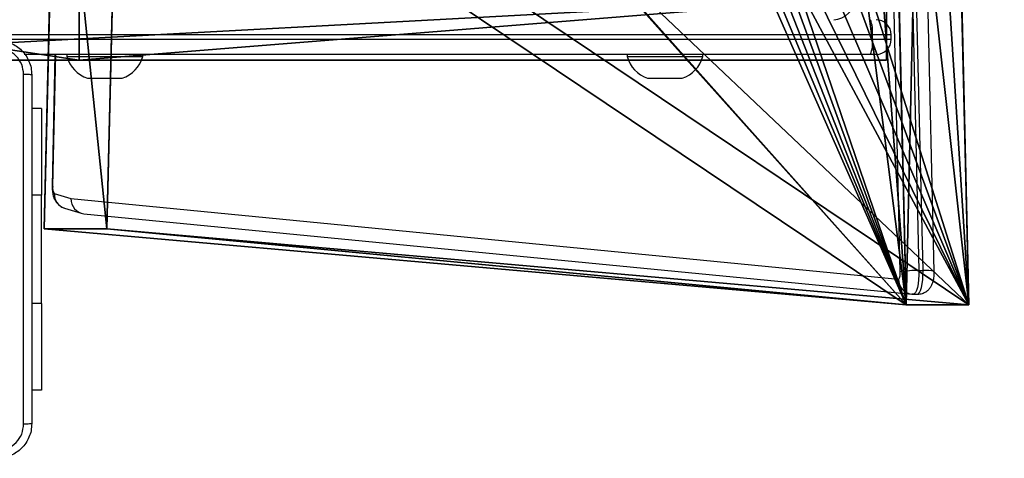
# Model space of a CAD drawing. Units: centimetres. Extents: x -296 to 296, y -259 to 311.
# Drawn here: x 124 to 146, y -55 to -44 of the extents above; entities that cross this region are included whole.
import ezdxf

# ---------------------------------------------------------------- set-up
doc = ezdxf.new("R2010")
doc.units = ezdxf.units.CM
doc.header["$LTSCALE"] = 2.54
doc.layers.get('0').update_dxf_attribs({"true_color": 0xff5454})
doc.layers.add('VP-EQ', color=7, linetype='Continuous', true_color=0x8a3492)

# ---------------------------------------------------------------- blocks, each defined once
blk = doc.blocks.new('Grupuj_79')
at = {"color": 28, "true_color": 0x301b02}
for p, q in [((1.5, 28.591, 73.954), (0, 28.591, 73.954)), ((0, 28.591, 73.954), (0, 27.804, 73.954)), ((0, 28.591, 73.954), (0, 27.804, 73.954)), ((0, 28.591, 1.309), (0, 28.591, 73.954)), ((0, 18.653), (0, 28.591, 1.309)), ((0, 18.653), (0, 28.591, 1.309)), ((1.5, 28.591, 1.309), (0, 28.591, 1.309)), ((1.5, 28.591, 1.309), (0, 28.591, 1.309)), ((0, 28.591, 1.309), (0, 28.591, 73.954)), ((1.5, 28.591, 73.954), (0, 28.591, 73.954)), ((1.5, 28.591, 73.954), (1.5, 27.804, 73.954)), ((1.5, 18.653), (1.5, 28.591, 1.309)), ((1.5, 28.591, 1.309), (1.5, 28.591, 73.954)), ((1.5, 28.591, 73.954), (1.5, 27.804, 73.954)), ((1.5, 18.653), (1.5, 28.591, 1.309)), ((1.5, 28.591, 1.309), (1.5, 28.591, 73.954)), ((1.5, 27.804, 73.954), (0, 27.804, 73.954)), ((0, 27.804, 73.954), (0, 0, 70.299)), ((1.5, 27.804, 73.954), (0, 27.804, 73.954)), ((0, 27.804, 73.954), (0, 0, 70.299)), ((1.5, 27.804, 73.954), (1.5, 0, 70.299)), ((1.5, 27.804, 73.954), (1.5, 0, 70.299)), ((0, 0, 69.721), (0, 18.653)), ((1.5, 18.653), (0, 18.653)), ((0, 0, 69.721), (0, 18.653)), ((1.5, 18.653), (0, 18.653)), ((1.5, 0, 69.721), (1.5, 18.653)), ((1.5, 0, 69.721), (1.5, 18.653)), ((1.5, 0, 69.721), (0, 0, 69.721)), ((0, 0, 70.299), (0, 0, 69.721)), ((1.5, 0, 70.299), (0, 0, 70.299)), ((0, 0, 70.299), (0, 0, 69.721)), ((1.5, 0, 69.721), (0, 0, 69.721)), ((1.5, 0, 70.299), (0, 0, 70.299)), ((1.5, 0, 70.299), (1.5, 0, 69.721)), ((1.5, 0, 70.299), (1.5, 0, 69.721))]:
    blk.add_line(p, q, dxfattribs=at)
mesh = blk.add_polyface(dxfattribs=at)
corners = [(1.5, 27.804, 73.954), (0, 28.591, 73.954), (0, 27.804, 73.954), (1.5, 28.591, 73.954)]
mesh.append_faces([[corners[k] for k in face] for face in [(0, 1, 2), (1, 0, 3)]], dxfattribs={"vtx0": -1, "color": 28})
at = {"color": 0}
mesh = blk.add_polyface(dxfattribs=at)
corners = [(0, 27.804, 73.954), (0, 0, 69.721), (0, 0, 70.299), (0, 18.653), (0, 28.591, 1.309), (0, 28.591, 73.954)]
mesh.append_faces([[corners[k] for k in face] for face in [(0, 1, 2), (4, 0, 5)]], dxfattribs={"vtx0": -1, "color": 0})
mesh.append_faces([[corners[k] for k in face] for face in [(1, 0, 3), (3, 0, 4)]], dxfattribs={"vtx0": -1, "vtx1": -1, "color": 0})
at = {"color": 28, "true_color": 0x301b02}
mesh = blk.add_polyface(dxfattribs=at)
corners = [(1.5, 28.591, 1.309), (0, 18.653), (0, 28.591, 1.309), (1.5, 18.653)]
mesh.append_faces([[corners[k] for k in face] for face in [(0, 1, 2), (1, 0, 3)]], dxfattribs={"vtx0": -1, "color": 28})
mesh = blk.add_polyface(dxfattribs=at)
corners = [(0, 28.591, 73.954), (1.5, 28.591, 1.309), (0, 28.591, 1.309), (1.5, 28.591, 73.954)]
mesh.append_faces([[corners[k] for k in face] for face in [(0, 1, 2), (1, 0, 3)]], dxfattribs={"vtx0": -1, "color": 28})
at = {"color": 0}
mesh = blk.add_polyface(dxfattribs=at)
corners = [(1.5, 18.653), (1.5, 0, 70.299), (1.5, 0, 69.721), (1.5, 27.804, 73.954), (1.5, 28.591, 1.309), (1.5, 28.591, 73.954)]
mesh.append_faces([[corners[k] for k in face] for face in [(0, 1, 2), (3, 4, 5)]], dxfattribs={"vtx0": -1, "color": 0})
mesh.append_faces([[corners[k] for k in face] for face in [(1, 0, 3)]], dxfattribs={"vtx0": -1, "vtx1": -1, "color": 0})
mesh.append_faces([[corners[k] for k in face] for face in [(3, 0, 4)]], dxfattribs={"vtx0": -1, "vtx2": -1, "color": 0})
at = {"color": 28, "true_color": 0x301b02}
mesh = blk.add_polyface(dxfattribs=at)
corners = [(1.5, 0, 70.299), (0, 27.804, 73.954), (0, 0, 70.299), (1.5, 27.804, 73.954)]
mesh.append_faces([[corners[k] for k in face] for face in [(0, 1, 2), (1, 0, 3)]], dxfattribs={"vtx0": -1, "color": 28})
mesh = blk.add_polyface(dxfattribs=at)
corners = [(1.5, 0, 69.721), (0, 18.653), (1.5, 18.653), (0, 0, 69.721)]
mesh.append_faces([[corners[k] for k in face] for face in [(0, 1, 2), (1, 0, 3)]], dxfattribs={"vtx0": -1, "color": 28})
mesh = blk.add_polyface(dxfattribs=at)
corners = [(1.5, 0, 70.299), (0, 0, 69.721), (1.5, 0, 69.721), (0, 0, 70.299)]
mesh.append_faces([[corners[k] for k in face] for face in [(0, 1, 2), (1, 0, 3)]], dxfattribs={"vtx0": -1, "color": 28})
blk = doc.blocks.new('Komponent_10')
at = {"color": 250, "true_color": 0x161b13}
blk.add_blockref('Grupuj_79', (0, 0), dxfattribs=at)
blk = doc.blocks.new('Grupuj_81')
at = {"color": 18, "true_color": 0x010101}
for p, q in [((0, 2.271, 74.699), (1.752, 22.182, 0.388)), ((0, 2.271, 74.699), (1.752, 22.182, 0.388)), ((13.181, 21.909, 1.41), (1.752, 22.182, 0.388)), ((1.752, 20.733), (1.752, 22.182, 0.388)), ((13.181, 21.909, 1.41), (1.752, 22.182, 0.388)), ((1.752, 20.733), (1.752, 22.182, 0.388)), ((0, 0.822, 74.311), (1.752, 20.733)), ((0, 0.822, 74.311), (1.752, 20.733)), ((13.181, 20.46, 1.021), (1.752, 20.733)), ((13.181, 20.46, 1.021), (1.752, 20.733)), ((0, 2.271, 74.699), (31.676, 2.997, 71.987)), ((0, 2.271, 74.699), (31.676, 2.997, 71.987)), ((0, 0.822, 74.311), (0, 2.271, 74.699)), ((0, 0.822, 74.311), (0, 2.271, 74.699)), ((0, 0.822, 74.311), (31.676, 1.549, 71.599)), ((0, 0.822, 74.311), (31.676, 1.549, 71.599))]:
    blk.add_line(p, q, dxfattribs=at)
at = {"color": 0}
mesh = blk.add_polyface(dxfattribs=at)
corners = [(0, 2.271, 74.699), (13.181, 21.909, 1.41), (1.752, 22.182, 0.388), (20.329, 20.484, 6.727), (16.439, 16.96, 19.876), (16.958, 17.155, 19.149), (17.706, 17.291, 18.641), (18.59, 17.352, 18.415), (53.664, 18.103, 15.611), (16.213, 16.731, 20.732), (13.849, 8.376, 51.914), (13.954, 8.097, 52.954), (14.321, 7.894, 53.713), (14.929, 7.734, 54.31), (15.716, 7.635, 54.68), (36.806, 6.981, 57.122), (55.284, 6.424, 59.2), (31.676, 2.997, 71.987), (30.145, 22.182, 0.388), (29.651, 22.182, 0.388), (72.657, 21.849, 1.632), (54.119, 18.102, 15.614), (55.112, 18.03, 15.884), (55.849, 17.89, 16.406), (56.349, 17.692, 17.145), (75.715, 2.664, 73.23), (56.597, 17.404, 18.221), (58.185, 7.119, 56.603), (57.99, 6.835, 57.663), (57.354, 6.599, 58.547), (56.393, 6.452, 59.093), (43.222, 1.449, 77.766)]
mesh.append_faces([[corners[k] for k in face] for face in [(0, 1, 2), (3, 18, 19), (25, 17, 31)]], dxfattribs={"vtx0": -1, "color": 0})
mesh.append_faces([[corners[k] for k in face] for face in [(1, 0, 3), (4, 0, 9), (9, 0, 10), (10, 0, 11), (11, 0, 12), (12, 0, 13), (13, 0, 14), (14, 0, 15), (15, 0, 16), (18, 3, 20), (20, 24, 25), (21, 3, 8)]], dxfattribs={"vtx0": -1, "vtx1": -1, "color": 0})
mesh.append_faces([[corners[k] for k in face] for face in [(3, 0, 4), (20, 3, 21), (25, 16, 17)]], dxfattribs={"vtx0": -1, "vtx1": -1, "vtx2": -1, "color": 0})
mesh.append_faces([[corners[k] for k in face] for face in [(3, 4, 5), (3, 5, 6), (3, 6, 7), (3, 7, 8), (16, 0, 17), (20, 21, 22), (20, 22, 23), (20, 23, 24), (25, 24, 26), (25, 26, 27), (25, 27, 28), (25, 28, 29), (25, 29, 30), (25, 30, 16)]], dxfattribs={"vtx0": -1, "vtx2": -1, "color": 0})
at = {"color": 18, "true_color": 0x010101}
mesh = blk.add_polyface(dxfattribs=at)
corners = [(0, 2.271, 74.699), (1.752, 20.733), (0, 0.822, 74.311), (1.752, 22.182, 0.388)]
mesh.append_faces([[corners[k] for k in face] for face in [(0, 1, 2), (1, 0, 3)]], dxfattribs={"vtx0": -1, "color": 18})
mesh = blk.add_polyface(dxfattribs=at)
corners = [(13.181, 21.909, 1.41), (1.752, 20.733), (1.752, 22.182, 0.388), (13.181, 20.46, 1.021)]
mesh.append_faces([[corners[k] for k in face] for face in [(0, 1, 2), (1, 0, 3)]], dxfattribs={"vtx0": -1, "color": 18})
at = {"color": 0}
mesh = blk.add_polyface(dxfattribs=at)
corners = [(72.657, 20.4, 1.244), (29.651, 20.733), (30.145, 20.733), (20.329, 19.035, 6.339), (54.47, 17.297, 12.826), (56.219, 17.169, 13.301), (57.684, 16.891, 14.339), (58.678, 16.498, 15.808), (75.715, 1.215, 72.842), (53.571, 17.298, 12.82), (59.073, 16.039, 17.521), (60.67, 5.696, 56.119), (60.289, 5.141, 58.192), (59.044, 4.678, 59.921), (57.165, 4.392, 60.988), (54.997, 4.335, 61.198), (31.676, 1.549, 71.599), (43.222, 0, 77.378), (13.181, 20.46, 1.021), (0, 0.822, 74.311), (1.752, 20.733), (13.733, 15.329, 20.168), (14.176, 15.778, 18.494), (15.192, 16.159, 17.071), (16.655, 16.426, 16.076), (18.384, 16.545, 15.633), (11.353, 6.92, 51.554), (11.52, 6.476, 53.209), (12.249, 6.072, 54.715), (13.456, 5.755, 55.901), (15.003, 5.56, 56.629), (36.514, 4.892, 59.119)]
mesh.append_faces([[corners[k] for k in face] for face in [(0, 1, 2), (16, 8, 17), (18, 19, 20)]], dxfattribs={"vtx0": -1, "color": 0})
mesh.append_faces([[corners[k] for k in face] for face in [(1, 0, 3), (4, 0, 5), (5, 0, 6), (6, 0, 7), (7, 8, 10), (10, 8, 11), (11, 8, 12), (12, 8, 13), (13, 8, 14), (14, 8, 15), (21, 18, 22), (22, 3, 23), (23, 3, 24), (24, 3, 25), (25, 3, 9), (19, 15, 16)]], dxfattribs={"vtx0": -1, "vtx1": -1, "color": 0})
mesh.append_faces([[corners[k] for k in face] for face in [(3, 0, 4), (15, 8, 16), (19, 18, 21)]], dxfattribs={"vtx0": -1, "vtx1": -1, "vtx2": -1, "color": 0})
mesh.append_faces([[corners[k] for k in face] for face in [(7, 0, 8), (3, 4, 9), (22, 18, 3), (19, 21, 26), (19, 26, 27), (19, 27, 28), (19, 28, 29), (19, 29, 30), (19, 30, 31), (19, 31, 15)]], dxfattribs={"vtx0": -1, "vtx2": -1, "color": 0})
at = {"color": 18, "true_color": 0x010101}
mesh = blk.add_polyface(dxfattribs=at)
corners = [(31.676, 1.549, 71.599), (0, 2.271, 74.699), (0, 0.822, 74.311), (31.676, 2.997, 71.987)]
mesh.append_faces([[corners[k] for k in face] for face in [(0, 1, 2), (1, 0, 3)]], dxfattribs={"vtx0": -1, "color": 18})
blk = doc.blocks.new('Grupuj_1')
at = {"color": 0}
blk.add_blockref('Komponent_10', (5.652, 2.72, 3.362), dxfattribs=at)
at = {"color": 117, "true_color": 0x236c5a}
blk.add_blockref('Grupuj_81', (0, 0), dxfattribs=at)
blk = doc.blocks.new('balkon_z_okienkiemC11Q_LOW')
at = {"color": 0}
blk.add_blockref('Grupuj_1', (0, 0), dxfattribs=at)
blk = doc.blocks.new('Grupuj_59')
at = {"color": 0, "rotation": 180}
blk.add_blockref('balkon_z_okienkiemC11Q_LOW', (161.208, 292.301, 57.238), dxfattribs=at)
blk = doc.blocks.new('RC1551_')
at = {"color": 0, "linetype": 'Continuous', "lineweight": 25}
for p, q in [((515.148, 301.808), (514.417, 332.819)), ((514.846, 332.851), (515.576, 301.839)), ((515.673, 301.839), (514.942, 332.851)), ((515.932, 301.816), (515.202, 332.827)), ((514.504, 307.281), (486.823, 307.281)), ((486.823, 307.181), (514.504, 307.181)), ((514.504, 307.181), (514.504, 307.281)), ((514.939, 307.281), (514.504, 307.281)), ((514.504, 307.181), (514.939, 307.181)), ((514.939, 307.181), (514.939, 307.281)), ((514.458, 306.831), (494.909, 306.831)), ((495.615, 306.831), (495.553, 303.786)), ((495.627, 306.831), (495.565, 303.779)), ((495.896, 306.831), (495.896, 306.781)), ((495.896, 306.781), (496.771, 306.781)), ((496.771, 306.781), (497.646, 306.781)), ((497.646, 306.781), (497.646, 306.831)), ((508.837, 306.831), (508.837, 306.781)), ((508.837, 306.781), (509.712, 306.781)), ((509.712, 306.781), (510.587, 306.781)), ((510.587, 306.781), (510.587, 306.831)), ((514.589, 306.831), (514.458, 306.831)), ((496.371, 306.281), (496.771, 306.281)), ((496.771, 306.281), (497.171, 306.281)), ((509.312, 306.281), (509.712, 306.281)), ((509.712, 306.281), (510.112, 306.281)), ((495.307, 305.581), (495.082, 305.581)), ((495.307, 305.581), (495.307, 303.581)), ((495.307, 303.581), (495.082, 303.581)), ((495.307, 301.081), (495.307, 303.581)), ((495.601, 303.618), (495.986, 303.501)), ((495.986, 303.501), (515.108, 301.644)), ((495.837, 303.283), (496.224, 303.166)), ((496.287, 303.153), (515.412, 301.296)), ((515.576, 301.839), (515.673, 301.839)), ((515.412, 301.296), (515.447, 301.297)), ((515.444, 301.294), (515.412, 301.296)), ((515.447, 301.294), (515.444, 301.294)), ((515.447, 301.294), (515.544, 301.294)), ((515.541, 301.294), (515.544, 301.294)), ((495.307, 301.081), (495.082, 301.081)), ((495.307, 301.081), (495.307, 299.081)), ((495.307, 299.081), (495.082, 299.081))]:
    blk.add_line(p, q, dxfattribs=at)
at = {"color": 0, "linetype": 'Continuous', "lineweight": 25, "flags": 128}
for points in [[(495.565, 303.779), (495.554, 303.785), (495.553, 303.786)], [(515.108, 301.644), (515.116, 301.647), (515.124, 301.656), (515.131, 301.671), (515.137, 301.692), (515.142, 301.717), (515.146, 301.745), (515.148, 301.776), (515.148, 301.808)], [(515.576, 301.839), (515.576, 301.734), (515.57, 301.632), (515.558, 301.536), (515.542, 301.452), (515.521, 301.383), (515.497, 301.333), (515.471, 301.303), (515.447, 301.294)], [(515.544, 301.294), (515.568, 301.303), (515.594, 301.333), (515.618, 301.383), (515.638, 301.452), (515.655, 301.536), (515.666, 301.632), (515.672, 301.734), (515.673, 301.839)]]:
    blk.add_lwpolyline(points, dxfattribs=at)
at = {"color": 0, "linetype": 'Continuous', "lineweight": 25}
for centre, radius, start, end in [((513.601, 308.123), 0.492, 271.0115, 0.9742), ((513.799, 307.367), 0.71, 353.0406, 21.8392), ((514.589, 307.281), 0.35, 0, 90), ((513.799, 307.095), 0.71, 338.1608, 6.9594), ((514.589, 307.181), 0.35, 270, 0), ((496.594, 306.969), 0.723, 195.0624, 252), ((496.947, 306.969), 0.723, 288, 344.9376), ((509.535, 306.969), 0.723, 195.0624, 252), ((509.888, 306.969), 0.723, 288, 344.9376), ((495.78, 303.742), 0.218, 170.1726, 214.7668), ((495.939, 303.605), 0.338, 177.8645, 252.5675), ((515.45, 301.636), 0.342, 178.6518, 263.6138), ((515.514, 299.774), 2.066, 88.2717, 100.2009), ((515.735, 301.078), 0.764, 75.0079, 94.6629)]:
    blk.add_arc(centre, radius, start, end, dxfattribs=at)
blk.add_ellipse((496.324, 303.501), major_axis=(0.068, 0.343), ratio=0.964314, start_param=1.759754, end_param=3.237042, dxfattribs=at)
for points, knots in [([(494.282, 307.156), (494.337, 307.153), (494.445, 307.146), (494.645, 307.082), (494.863, 306.936), (495.008, 306.718), (495.073, 306.518), (495.079, 306.411), (495.082, 306.356)], [0, 0, 0, 0, 0.130544, 0.257569, 0.500018, 0.742663, 0.869629, 1, 1, 1, 1]), ([(494.895, 306.367), (494.886, 306.446), (494.868, 306.603), (494.729, 306.802), (494.529, 306.941), (494.372, 306.959), (494.293, 306.968)], [0, 0, 0, 0, 0.24995, 0.500044, 0.749968, 1, 1, 1, 1]), ([(494.895, 298.295), (494.895, 299.192), (494.895, 300.985), (494.895, 303.677), (494.895, 305.47), (494.895, 306.367)], [0, 0, 0, 0, 0.333336, 0.666664, 1, 1, 1, 1]), ([(495.082, 306.356), (495.08, 306.357), (495.074, 306.36), (495.031, 306.364), (494.97, 306.366), (494.92, 306.367), (494.895, 306.367)], [0, 0, 0, 0, 0.249925, 0.499859, 0.749581, 1, 1, 1, 1]), ([(495.082, 306.356), (495.082, 305.462), (495.082, 303.674), (495.082, 300.988), (495.082, 299.2), (495.082, 298.306)], [0, 0, 0, 0, 0.333296, 0.666701, 1, 1, 1, 1]), ([(495.553, 303.786), (495.553, 303.768), (495.553, 303.711), (495.563, 303.617), (495.591, 303.512), (495.643, 303.417), (495.715, 303.343), (495.781, 303.302), (495.825, 303.287), (495.837, 303.283)], [0, 0, 0, 0, 0.0882123, 0.2639019, 0.4513578, 0.6357323, 0.7840727, 0.9371567, 1, 1, 1, 1]), ([(515.547, 301.297), (515.568, 301.297), (515.622, 301.297), (515.701, 301.327), (515.776, 301.374), (515.832, 301.432), (515.873, 301.497), (515.903, 301.569), (515.923, 301.653), (515.933, 301.738), (515.932, 301.795), (515.932, 301.816)], [0, 0, 0, 0, 0.085626, 0.216862, 0.333746, 0.44162, 0.544923, 0.650534, 0.772548, 0.916853, 1, 1, 1, 1]), ([(495.082, 298.306), (495.079, 298.252), (495.073, 298.144), (495.008, 297.944), (494.862, 297.726), (494.645, 297.581), (494.445, 297.516), (494.337, 297.509), (494.282, 297.506)], [0, 0, 0, 0, 0.130359, 0.257318, 0.5, 0.742412, 0.869455, 1, 1, 1, 1]), ([(494.293, 297.694), (494.372, 297.703), (494.529, 297.721), (494.729, 297.86), (494.868, 298.059), (494.886, 298.217), (494.895, 298.295)], [0, 0, 0, 0, 0.250032, 0.499935, 0.750043, 1, 1, 1, 1]), ([(495.082, 298.306), (495.08, 298.305), (495.074, 298.302), (495.031, 298.299), (494.969, 298.296), (494.92, 298.296), (494.895, 298.295)], [0, 0, 0, 0, 0.250396, 0.500142, 0.750031, 1, 1, 1, 1])]:
    blk.add_open_spline(points, degree=3, knots=knots, dxfattribs=at)
blk = doc.blocks.new('RC1551_2D')
at = {"layer": 'VP-EQ', "color": 0}
blk.add_blockref('RC1551_', (0, 0), dxfattribs=at)

msp = doc.modelspace()

# ---------------------------------------------------------------- block references
at = {"color": 18, "true_color": 0x020202, "rotation": 270}
msp.add_blockref('Grupuj_59', (-145.985, 110.243), dxfattribs=at)
at = {"layer": 'VP-EQ', "color": 0}
msp.add_blockref('RC1551_2D', (-371.235, -352.013), dxfattribs=at)

doc.saveas('drawing.dxf')
